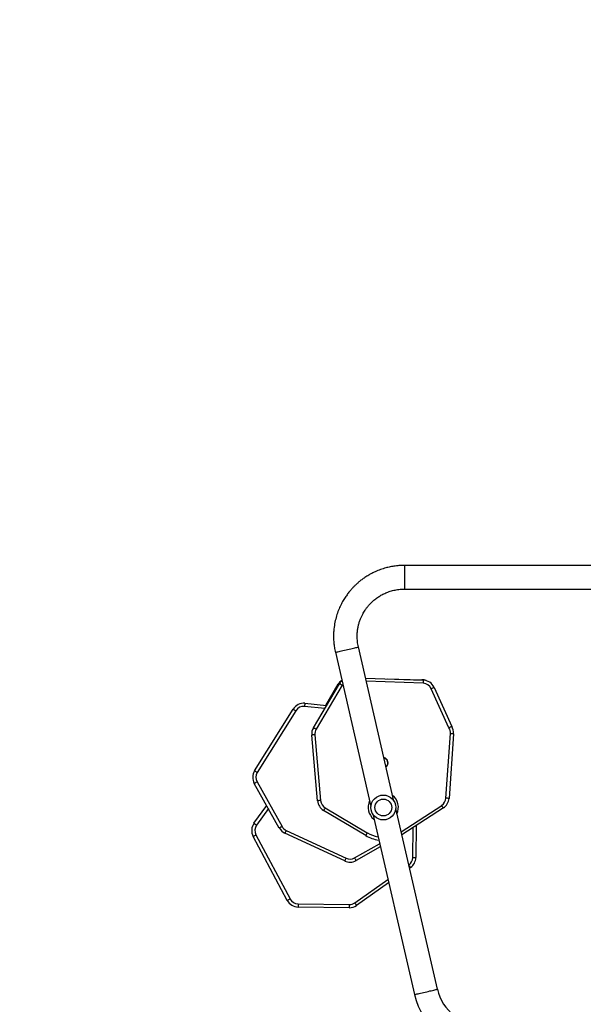
# Model space of a CAD drawing. Units: centimetres. Extents: x -1563 to 1131, y -2520 to -1089.
# Drawn here: x -285 to -194, y -1616 to -1458 of the extents above; entities that cross this region are included whole.
import ezdxf

# ---------------------------------------------------------------- set-up
doc = ezdxf.new("R2010")
doc.units = ezdxf.units.CM
doc.layers.add('VP-DIM', color=7, linetype='Continuous')
doc.layers.add('VP-HIC', color=6, linetype='Continuous')
doc.layers.add('VP-EQ', color=7, linetype='Continuous', true_color=0x8a3492)
doc.dimstyles.new('ISO-25', dxfattribs={"dimtxt": 2.5, "dimasz": 2.5, "dimexe": 1.25, "dimexo": 0.625, "dimtad": 1, "dimtxsty": 'Standard', "dimcen": 2.5, "dimadec": 0, "dimazin": 0, "dimtfac": 1, "dimtmove": 0, "dimatfit": 3, "dimfxl": 1, "dimarcsym": 0})

# ---------------------------------------------------------------- blocks, each defined once
blk = doc.blocks.new('*D85')
at = {"layer": 'Defpoints', "color": 0}
for p in [(576.86, -1202.55), (-576.79, -1823.06), (576.86, -1908.2)]:
    blk.add_point(p, dxfattribs=at)
at = {"layer": 'VP-DIM', "color": 0, "lineweight": -2}
for p, q in [((-576.79, -1272.55), (-576.79, -1182.55)), ((576.86, -1272.55), (576.86, -1182.55)), ((-556.79, -1202.55), (-39.97, -1202.55)), ((556.86, -1202.55), (40.03, -1202.55))]:
    blk.add_line(p, q, dxfattribs=at)
at = {"layer": 'VP-DIM', "color": 0}
for points in [[(-556.79, -1199.21), (-556.79, -1205.88), (-576.79, -1202.55)], [(556.86, -1205.88), (556.86, -1199.21), (576.86, -1202.55)]]:
    blk.add_solid(points, dxfattribs=at)
at = {"layer": 'VP-DIM', "color": 0, "insert": (0.03, -1202.55), "char_height": 20, "attachment_point": 5}
blk.add_mtext('1155', dxfattribs=at)
blk = doc.blocks.new('*D86')
at = {"layer": 'Defpoints', "color": 0}
for p in [(776.86, -1108.61), (-777.79, -1864.24), (776.86, -1931.1)]:
    blk.add_point(p, dxfattribs=at)
at = {"layer": 'VP-DIM', "color": 0, "lineweight": -2}
for p, q in [((-777.79, -1178.61), (-777.79, -1088.61)), ((776.86, -1178.61), (776.86, -1088.61)), ((-757.79, -1108.61), (-43.8, -1108.61)), ((756.86, -1108.61), (42.87, -1108.61))]:
    blk.add_line(p, q, dxfattribs=at)
at = {"layer": 'VP-DIM', "color": 0}
for points in [[(-757.79, -1105.28), (-757.79, -1111.94), (-777.79, -1108.61)], [(756.86, -1111.94), (756.86, -1105.28), (776.86, -1108.61)]]:
    blk.add_solid(points, dxfattribs=at)
at = {"layer": 'VP-DIM', "color": 0, "insert": (-0.47, -1108.61), "char_height": 20, "attachment_point": 5}
blk.add_mtext('1555', dxfattribs=at)
blk = doc.blocks.new('1731____')
at = {"color": 7, "linetype": 'Continuous', "lineweight": 25}
for p, q in [((2811.87, 2976.77), (2818.57, 2947.74)), ((2822.27, 2948.59), (2815.57, 2977.62)), ((2826.03, 2963.66), (2834.25, 2963.56)), ((2819.71, 2959.68), (2824.87, 2963.3)), ((2834.24, 2963.06), (2826.03, 2963.16)), ((2841.04, 2951.96), (2835.55, 2962.26)), ((2836, 2962.5), (2841.48, 2952.2)), ((2816.19, 2957.21), (2816.35, 2957.33)), ((2821.04, 2953.91), (2824.94, 2956.09)), ((2826.76, 2956.16), (2836.37, 2951.69)), ((2815.27, 2950.46), (2815.34, 2955.6)), ((2836.16, 2951.24), (2826.55, 2955.71)), ((2810.91, 2947.64), (2817.59, 2951.96)), ((2829.91, 2947.6), (2823.13, 2951.64)), ((2823.38, 2952.06), (2830.17, 2948.03)), ((2840.85, 2943.45), (2836.83, 2950.62)), ((2837.27, 2950.86), (2841.29, 2943.7)), ((2841.34, 2950.09), (2839.29, 2947.25)), ((2818.85, 2946.52), (2824.56, 2921.77)), ((2828.27, 2922.62), (2822.55, 2947.38)), ((2831.57, 2935.88), (2830.64, 2946.44)), ((2831.13, 2946.48), (2832.07, 2935.93)), ((2809.28, 2935.72), (2810, 2946.1)), ((2810.5, 2946.06), (2809.77, 2935.69)), ((2834.64, 2932.02), (2840.81, 2941.92)), ((2841.24, 2941.65), (2835.06, 2931.76)), ((2812.39, 2928.27), (2809.57, 2934.54)), ((2810.01, 2934.77), (2812.85, 2928.47)), ((2827.17, 2927.92), (2831.37, 2934.99)), ((2831.8, 2934.74), (2827.6, 2927.67)), ((2829.79, 2931.16), (2827.8, 2927.74)), ((2833.17, 2930.82), (2829.68, 2931.17)), ((2823.41, 2926.77), (2814.15, 2927.09)), ((2819.96, 2926.89), (2814.35, 2927.03)), ((2817.18, 2912.46), (2785.46, 2912.46)), ((2785.46, 2908.66), (2817.18, 2908.66))]:
    blk.add_line(p, q, dxfattribs=at)
at = {"color": 8, "linetype": 'Continuous', "lineweight": 25}
for p, q in [((2825.15, 2962.89), (2819.83, 2959.16)), ((2815.84, 2955.6), (2815.78, 2950.79)), ((2825.19, 2955.66), (2821.16, 2953.41)), ((2817.71, 2951.45), (2811.18, 2947.22)), ((2839.02, 2947.73), (2840.93, 2950.38)), ((2829.96, 2931.65), (2833.22, 2931.32)), ((2814.17, 2927.59), (2823.29, 2927.28)), ((2827.08, 2927.78), (2827.17, 2927.92))]:
    blk.add_line(p, q, dxfattribs=at)
at = {"color": 8, "linetype": 'Continuous', "lineweight": 25, "flags": 128}
for points in [[(2815.57, 2977.62), (2815.55, 2977.62), (2815.5, 2977.61), (2815.42, 2977.59), (2815.3, 2977.56), (2815.15, 2977.53), (2814.98, 2977.49), (2814.79, 2977.44), (2814.57, 2977.39), (2814.34, 2977.34), (2814.09, 2977.28), (2813.84, 2977.22), (2813.59, 2977.17), (2813.34, 2977.11), (2813.1, 2977.05), (2812.87, 2977), (2812.65, 2976.95), (2812.45, 2976.9), (2812.28, 2976.86), (2812.14, 2976.83), (2812.02, 2976.8), (2811.94, 2976.78), (2811.88, 2976.77), (2811.87, 2976.77)], [(2816.47, 2956.81), (2816.42, 2956.88), (2816.37, 2956.96), (2816.32, 2957.03), (2816.28, 2957.09), (2816.24, 2957.15), (2816.21, 2957.18), (2816.2, 2957.21), (2816.19, 2957.21)], [(2827.69, 2927.81), (2827.73, 2927.78), (2827.77, 2927.76), (2827.8, 2927.75), (2827.8, 2927.74)], [(2814.35, 2927.03), (2814.36, 2927.04), (2814.36, 2927.07), (2814.36, 2927.08)], [(2828.27, 2922.62), (2828.25, 2922.62), (2828.2, 2922.61), (2828.11, 2922.59), (2828, 2922.56), (2827.85, 2922.53), (2827.68, 2922.49), (2827.48, 2922.44), (2827.27, 2922.39), (2827.04, 2922.34), (2826.79, 2922.28), (2826.54, 2922.22), (2826.29, 2922.17), (2826.04, 2922.11), (2825.8, 2922.05), (2825.56, 2922), (2825.35, 2921.95), (2825.15, 2921.9), (2824.98, 2921.86), (2824.83, 2921.83), (2824.72, 2921.8), (2824.63, 2921.78), (2824.58, 2921.77), (2824.56, 2921.77), (2824.56, 2921.77)], [(2817.18, 2908.66), (2817.18, 2908.68), (2817.18, 2908.73), (2817.18, 2908.82), (2817.18, 2908.93), (2817.18, 2909.08), (2817.18, 2909.26), (2817.18, 2909.46), (2817.18, 2909.68), (2817.18, 2909.92), (2817.18, 2910.17), (2817.18, 2910.43), (2817.18, 2910.69), (2817.18, 2910.94), (2817.18, 2911.19), (2817.18, 2911.43), (2817.18, 2911.65), (2817.18, 2911.85), (2817.18, 2912.03), (2817.18, 2912.18), (2817.18, 2912.3), (2817.18, 2912.39), (2817.18, 2912.44), (2817.18, 2912.46), (2817.18, 2912.46)]]:
    blk.add_lwpolyline(points, dxfattribs=at)
at = {"color": 7, "linetype": 'Continuous', "lineweight": 25, "flags": 128}
for points in [[(2825.15, 2962.89), (2825.1, 2962.97), (2825.04, 2963.05), (2824.99, 2963.12), (2824.95, 2963.18), (2824.92, 2963.23), (2824.89, 2963.27), (2824.87, 2963.29), (2824.87, 2963.3)], [(2834.24, 2963.06), (2834.25, 2963.16), (2834.25, 2963.25), (2834.25, 2963.34), (2834.25, 2963.42), (2834.25, 2963.48), (2834.25, 2963.53), (2834.25, 2963.55), (2834.25, 2963.56)], [(2825.19, 2955.66), (2825.14, 2955.74), (2825.09, 2955.82), (2825.05, 2955.9), (2825.01, 2955.97), (2824.98, 2956.02), (2824.96, 2956.06), (2824.95, 2956.09), (2824.94, 2956.09)], [(2826.55, 2955.71), (2826.59, 2955.8), (2826.63, 2955.88), (2826.67, 2955.96), (2826.7, 2956.03), (2826.73, 2956.09), (2826.75, 2956.13), (2826.76, 2956.15), (2826.76, 2956.16)], [(2815.84, 2955.6), (2815.74, 2955.6), (2815.65, 2955.6), (2815.56, 2955.6), (2815.49, 2955.6), (2815.43, 2955.6), (2815.38, 2955.6), (2815.35, 2955.6), (2815.34, 2955.6)], [(2823.13, 2951.64), (2823.18, 2951.72), (2823.22, 2951.8), (2823.27, 2951.87), (2823.31, 2951.94), (2823.34, 2951.99), (2823.36, 2952.03), (2823.38, 2952.06), (2823.38, 2952.06)], [(2836.16, 2951.24), (2836.2, 2951.33), (2836.24, 2951.41), (2836.27, 2951.49), (2836.31, 2951.56), (2836.33, 2951.62), (2836.35, 2951.66), (2836.36, 2951.68), (2836.37, 2951.69)], [(2841.48, 2952.2), (2841.47, 2952.19), (2841.44, 2952.18), (2841.4, 2952.16), (2841.35, 2952.13), (2841.28, 2952.09), (2841.21, 2952.05), (2841.12, 2952.01), (2841.04, 2951.96)], [(2841.34, 2950.09), (2841.33, 2950.1), (2841.31, 2950.11), (2841.27, 2950.14), (2841.22, 2950.18), (2841.16, 2950.22), (2841.09, 2950.27), (2841.01, 2950.33), (2840.93, 2950.38)], [(2829.91, 2947.6), (2829.96, 2947.68), (2830.01, 2947.76), (2830.05, 2947.83), (2830.09, 2947.9), (2830.12, 2947.95), (2830.15, 2947.99), (2830.16, 2948.02), (2830.17, 2948.03)], [(2810.91, 2947.64), (2810.92, 2947.63), (2810.93, 2947.6), (2810.96, 2947.56), (2810.99, 2947.51), (2811.03, 2947.45), (2811.08, 2947.38), (2811.13, 2947.3), (2811.18, 2947.22)], [(2830.64, 2946.44), (2830.73, 2946.45), (2830.83, 2946.46), (2830.91, 2946.46), (2830.99, 2946.47), (2831.05, 2946.48), (2831.1, 2946.48), (2831.13, 2946.48), (2831.13, 2946.48)], [(2810, 2946.1), (2810.01, 2946.1), (2810.04, 2946.09), (2810.09, 2946.09), (2810.15, 2946.09), (2810.23, 2946.08), (2810.31, 2946.08), (2810.4, 2946.07), (2810.5, 2946.06)], [(2840.85, 2943.45), (2840.94, 2943.5), (2841.02, 2943.55), (2841.1, 2943.59), (2841.16, 2943.63), (2841.22, 2943.66), (2841.26, 2943.68), (2841.28, 2943.69), (2841.29, 2943.7)], [(2809.28, 2935.72), (2809.28, 2935.72), (2809.31, 2935.72), (2809.36, 2935.72), (2809.42, 2935.71), (2809.5, 2935.71), (2809.58, 2935.7), (2809.68, 2935.7), (2809.77, 2935.69)], [(2831.57, 2935.88), (2831.67, 2935.89), (2831.76, 2935.9), (2831.85, 2935.91), (2831.92, 2935.91), (2831.98, 2935.92), (2832.03, 2935.92), (2832.06, 2935.93), (2832.07, 2935.93)], [(2835.06, 2931.76), (2835.05, 2931.76), (2835.03, 2931.78), (2834.99, 2931.8), (2834.94, 2931.83), (2834.87, 2931.87), (2834.8, 2931.92), (2834.72, 2931.97), (2834.64, 2932.02)], [(2833.17, 2930.82), (2833.17, 2930.83), (2833.17, 2930.86), (2833.17, 2930.91), (2833.18, 2930.97), (2833.19, 2931.05), (2833.2, 2931.13), (2833.21, 2931.23), (2833.22, 2931.32)], [(2812.39, 2928.27), (2812.4, 2928.27), (2812.43, 2928.28), (2812.47, 2928.3), (2812.53, 2928.33), (2812.6, 2928.36), (2812.68, 2928.4), (2812.76, 2928.43), (2812.85, 2928.47)], [(2814.15, 2927.09), (2814.15, 2927.1), (2814.15, 2927.13), (2814.15, 2927.18), (2814.15, 2927.24), (2814.16, 2927.31), (2814.16, 2927.4), (2814.16, 2927.49), (2814.17, 2927.59)], [(2827.17, 2927.92), (2827.26, 2927.87), (2827.34, 2927.83), (2827.41, 2927.78), (2827.48, 2927.74), (2827.53, 2927.71), (2827.57, 2927.69), (2827.6, 2927.67), (2827.6, 2927.67)]]:
    blk.add_lwpolyline(points, dxfattribs=at)
at = {"color": 7, "linetype": 'Continuous', "lineweight": 25}
for radius in [2, 1.35]:
    blk.add_circle((2820.56, 2947.56), radius, dxfattribs=at)
for centre, radius, start, end in [((2804.46, 2975.06), 11.4, 13, 90), ((2804.46, 2975.06), 7.6, 13, 90), ((2826.02, 2961.66), 2, 89.4619, 125.0447), ((2826.02, 2961.66), 1.5, 89.4842, 125.0447), ((2834.23, 2961.56), 1.5, 27.7325, 89.3175), ((2834.23, 2961.56), 2, 27.7727, 89.3175), ((2817.34, 2955.58), 2, 125.0447, 179.2324), ((2817.34, 2955.58), 1.5, 125.0447, 179.2324), ((2825.92, 2954.35), 2, 65.0447, 119.2324), ((2825.92, 2954.35), 1.5, 65.0447, 119.2324), ((2820.57, 2947.34), 5.5, 59.2324, 82.3189), ((2835.52, 2949.88), 1.5, 29.4842, 65.0447), ((2835.52, 2949.88), 2, 29.4619, 65.0447), ((2839.71, 2951.26), 1.5, 324.2843, 28.0327), ((2839.71, 2951.26), 2, 324.2843, 28.0327), ((2829.14, 2946.31), 2, 5.0447, 59.2324), ((2812, 2945.96), 2, 122.9335, 175.984), ((2812, 2945.96), 1.5, 122.9335, 175.984), ((2829.14, 2946.31), 1.5, 5.0447, 59.2324), ((2839.55, 2942.72), 1.5, 327.7325, 29.3175), ((2839.55, 2942.72), 2, 327.7727, 29.3175), ((2820.63, 2940.38), 0.825, 128.3591, 257.6409), ((2820.63, 2940.38), 0.795, 178.0327, 256.6112), ((2820.63, 2940.38), 0.795, 129.3888, 178.0327), ((2811.27, 2935.58), 2, 175.984, 211.5668), ((2811.27, 2935.58), 1.5, 175.984, 212.6953), ((2830.07, 2935.75), 1.5, 329.4842, 5.0447), ((2830.07, 2935.75), 2, 329.4619, 5.0447), ((2833.36, 2932.81), 1.5, 264.2843, 328.0327), ((2833.36, 2932.81), 2, 264.2843, 328.0327), ((2814.22, 2929.09), 2, 204.2843, 268.0327), ((2814.22, 2929.09), 1.5, 204.2843, 268.0327), ((2825.88, 2928.69), 2, 311.5922, 329.3175), ((2826.07, 2928.74), 2, 305.3329, 329.8953), ((2814.4, 2929.03), 2, 248.4769, 268.6104)]:
    blk.add_arc(centre, radius, start, end, dxfattribs=at)
at = {"color": 8, "linetype": 'Continuous', "lineweight": 25}
for centre, radius, start, end in [((2820.57, 2947.34), 5, 59.2324, 80.1399), ((2820.57, 2947.53), 2.43, 334.4342, 51.5658), ((2820.57, 2947.53), 2.43, 154.4342, 231.5658)]:
    blk.add_arc(centre, radius, start, end, dxfattribs=at)
at = {"color": 7, "linetype": 'Continuous', "lineweight": 25}
for points, knots in [([(2826.03, 2963.16), (2826.03, 2963.17), (2826.03, 2963.21), (2826.03, 2963.3), (2826.03, 2963.43), (2826.03, 2963.56), (2826.03, 2963.64), (2826.03, 2963.66), (2826.03, 2963.66)], [0, 0, 0, 0, 0.033532, 0.141358, 0.356018, 0.570679, 0.785345, 1, 1, 1, 1]), ([(2836, 2962.5), (2835.99, 2962.49), (2835.98, 2962.49), (2835.91, 2962.45), (2835.79, 2962.39), (2835.67, 2962.32), (2835.59, 2962.28), (2835.56, 2962.26), (2835.55, 2962.26)], [0, 0, 0, 0, 0.21466, 0.429331, 0.643995, 0.858662, 0.975008, 1, 1, 1, 1]), ([(2836.83, 2950.62), (2836.84, 2950.62), (2836.87, 2950.64), (2836.95, 2950.68), (2837.07, 2950.75), (2837.18, 2950.81), (2837.25, 2950.85), (2837.26, 2950.86), (2837.27, 2950.86)], [0, 0, 0, 0, 0.033531, 0.14136, 0.356018, 0.57068, 0.785338, 1, 1, 1, 1]), ([(2841.24, 2941.65), (2841.23, 2941.65), (2841.22, 2941.66), (2841.15, 2941.71), (2841.04, 2941.77), (2840.93, 2941.85), (2840.85, 2941.89), (2840.82, 2941.91), (2840.81, 2941.92)], [0, 0, 0, 0, 0.214667, 0.429331, 0.644002, 0.858666, 0.975014, 1, 1, 1, 1]), ([(2809.57, 2934.54), (2809.57, 2934.54), (2809.58, 2934.54), (2809.66, 2934.58), (2809.77, 2934.64), (2809.89, 2934.71), (2809.97, 2934.75), (2810.01, 2934.77), (2810.01, 2934.77)], [0, 0, 0, 0, 0.214103, 0.428184, 0.642456, 0.857144, 0.995277, 1, 1, 1, 1]), ([(2831.37, 2934.99), (2831.37, 2934.99), (2831.41, 2934.97), (2831.49, 2934.92), (2831.6, 2934.85), (2831.71, 2934.79), (2831.78, 2934.74), (2831.79, 2934.74), (2831.8, 2934.74)], [0, 0, 0, 0, 0.033535, 0.14136, 0.356017, 0.570676, 0.785347, 1, 1, 1, 1]), ([(2817.18, 2908.66), (2817.47, 2908.66), (2818.03, 2908.68), (2818.85, 2908.78), (2819.63, 2908.92), (2820.42, 2909.12), (2821.23, 2909.4), (2822.03, 2909.74), (2822.74, 2910.11), (2823.36, 2910.48), (2823.9, 2910.86), (2824.37, 2911.22), (2824.76, 2911.56), (2825.12, 2911.89), (2825.46, 2912.24), (2825.82, 2912.64), (2826.21, 2913.12), (2826.61, 2913.68), (2827.02, 2914.32), (2827.41, 2915.05), (2827.78, 2915.87), (2828.1, 2916.79), (2828.35, 2917.8), (2828.5, 2918.74), (2828.56, 2919.59), (2828.56, 2920.32), (2828.52, 2921.07), (2828.43, 2921.84), (2828.32, 2922.36), (2828.27, 2922.62)], [0, 0, 0, 0, 0.042458, 0.082704, 0.121131, 0.157682, 0.203417, 0.245758, 0.284714, 0.320282, 0.352463, 0.381258, 0.406665, 0.428762, 0.451854, 0.478422, 0.508463, 0.541981, 0.578972, 0.619439, 0.66338, 0.710793, 0.761678, 0.816037, 0.850329, 0.885872, 0.922667, 0.960709, 1, 1, 1, 1]), ([(2824.56, 2921.77), (2824.6, 2921.62), (2824.66, 2921.32), (2824.72, 2920.88), (2824.75, 2920.45), (2824.76, 2920.03), (2824.75, 2919.56), (2824.7, 2919.02), (2824.6, 2918.46), (2824.46, 2917.91), (2824.29, 2917.4), (2824.09, 2916.93), (2823.89, 2916.53), (2823.7, 2916.18), (2823.49, 2915.84), (2823.23, 2915.48), (2822.92, 2915.09), (2822.52, 2914.66), (2822.05, 2914.23), (2821.51, 2913.82), (2820.94, 2913.45), (2820.32, 2913.13), (2819.75, 2912.91), (2819.26, 2912.75), (2818.88, 2912.65), (2818.47, 2912.57), (2818.05, 2912.51), (2817.62, 2912.47), (2817.32, 2912.46), (2817.18, 2912.46)], [0, 0, 0, 0, 0.033959, 0.066699, 0.098221, 0.128525, 0.157608, 0.203358, 0.245723, 0.284697, 0.326993, 0.364412, 0.396951, 0.424609, 0.451919, 0.484227, 0.521539, 0.563858, 0.611181, 0.663506, 0.710936, 0.76184, 0.816218, 0.844707, 0.874038, 0.904254, 0.935405, 0.967482, 1, 1, 1, 1])]:
    blk.add_open_spline(points, degree=3, knots=knots, dxfattribs=at)
blk = doc.blocks.new('1731 2D')
at = {"rotation": 180}
blk.add_blockref('1731____', (2594.14, 1363.46), dxfattribs=at)

msp = doc.modelspace()

# ---------------------------------------------------------------- linework, layer by layer
at = {"layer": 'VP-HIC', "color": 4}
msp.add_lwpolyline([(75.2, -1356.47), (119.22, -1392.41, -0.295074), (195.9, -1630.07), (182.77, -1679.09, -0.577167), (-201.93, -1782.31), (-275.64, -1708.69, -0.578532), (-171.98, -1323.62), (-129.15, -1312.28, -0.240395)], format="xyb", close=True, dxfattribs=at)

# ---------------------------------------------------------------- block references
at = {"layer": 'VP-EQ', "color": 0}
msp.add_blockref('1731 2D', (0, 0), dxfattribs=at)

# ---------------------------------------------------------------- dimensions: what is measured, and where the dimension line sits
at = {"layer": 'VP-DIM', "color": 0}
dim = msp.add_linear_dim(base=(776.86, -1108.61), p1=(-777.79, -1864.24), p2=(776.86, -1931.1), dimstyle='ISO-25', override={"dimtxt": 20, "dimasz": 20, "dimexe": 20, "dimexo": 50, "dimgap": 10, "dimtad": 0, "dimdec": 0, "dimzin": 1, "dimadec": 2, "dimfxl": 70, "dimfxlon": 1, "dimtzin": 1}, dxfattribs=at)
dim.commit()
dim.dimension.update_dxf_attribs({"geometry": '*D86', "text_midpoint": (-0.47, -1108.61)})
dim = msp.add_linear_dim(base=(576.86, -1202.55), p1=(-576.79, -1823.06), p2=(576.86, -1908.2), text='1155', dimstyle='ISO-25', override={"dimtxt": 20, "dimasz": 20, "dimexe": 20, "dimexo": 50, "dimgap": 10, "dimtad": 0, "dimdec": 0, "dimzin": 1, "dimadec": 2, "dimfxl": 70, "dimfxlon": 1, "dimtzin": 1}, dxfattribs=at)
dim.commit()
dim.dimension.update_dxf_attribs({"geometry": '*D85', "text_midpoint": (0.03, -1202.55)})

doc.saveas('drawing.dxf')
